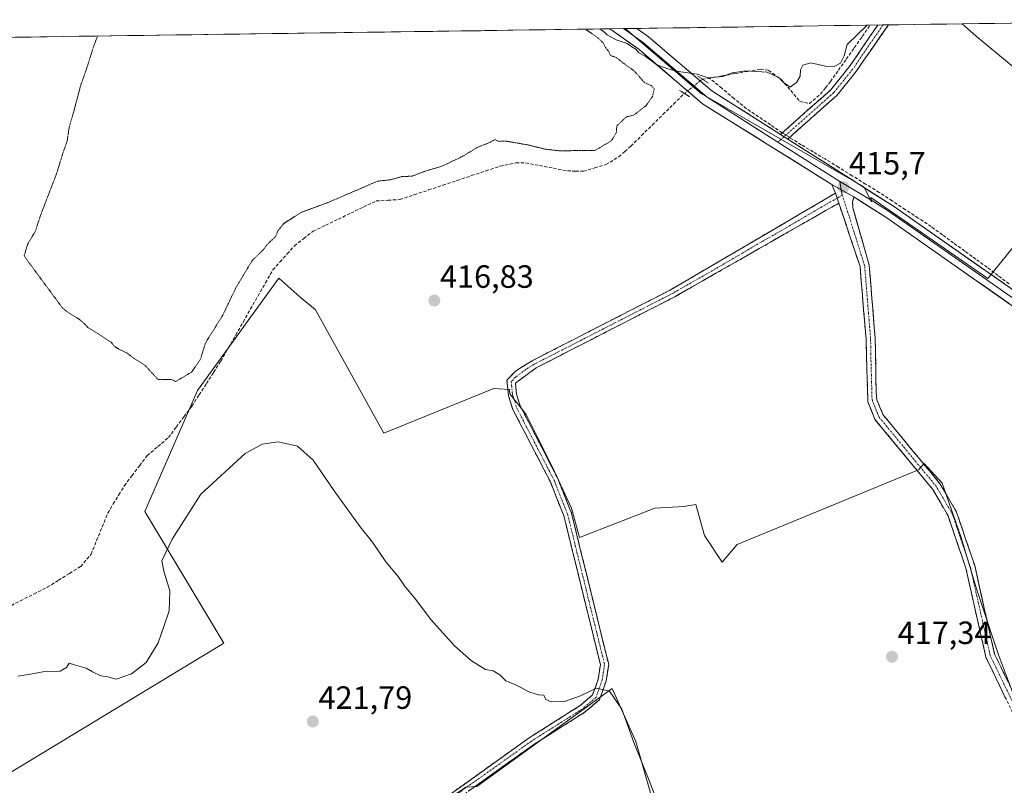
# Model space of a CAD drawing. Units: metres. Extents: x 598239 to 601730, y 4655094 to 4657455.
# Drawn here: x 601148 to 601455, y 4657215 to 4657453 of the extents above; entities that cross this region are included whole.
import ezdxf
from ezdxf.enums import TextEntityAlignment as Align

# ---------------------------------------------------------------- set-up
doc = ezdxf.new("R2010")
doc.units = ezdxf.units.M
doc.header["$MEASUREMENT"] = 0
for name, pattern in [('TRAZO_Y_PUNTO', [1, 0.5, -0.25, 0, -0.25]), ('TRAZOS2', [0.375, 0.25, -0.125]), ('TRAZOSX2', [1.5, 1, -0.5])]:
    doc.linetypes.add(name, pattern=pattern)
for name, color, linetype, lineweight in [('Camino', 19, 'TRAZOSX2', 0), ('Camino Cxs', 19, 'Continuous', 0), ('Camino eje', 19, 'TRAZO_Y_PUNTO', 0), ('Carátula', 7, 'Continuous', 5), ('Corriente artificial lineal', 5, 'TRAZOSX2', 13), ('Corriente artificial lineal oculto', 135, 'TRAZO_Y_PUNTO', 13), ('Cultivos herbáceos CxS', 92, 'Continuous', 0), ('Cultivos leñosos CxS', 92, 'Continuous', 0), ('Curva de nivel normal', 36, 'Continuous', 0), ('Curva de nivel normal depresión', 36, 'TRAZOS2', 0), ('Layer 0', 7, 'Continuous', 0), ('Municipio CxS', 142, 'Continuous', 0), ('Puente lineal', 2, 'TRAZOS2', 0), ('Punto de cota en terreno', 7, 'Continuous', 0), ('Rótulo de punto de cota en terreno', 19, 'Continuous', 0)]:
    doc.layers.add(name, color=color, linetype=linetype, lineweight=lineweight)
doc.styles.add('Arial', font='txt', dxfattribs={"height": 0.2})

# ---------------------------------------------------------------- blocks, each defined once
blk = doc.blocks.new('*U150')
at = {"layer": 'Cultivos herbáceos CxS', "color": 92, "linetype": 'Continuous', "lineweight": 0}
for points in [[(601059.86, 4657446.43, 418.41), (601336.67, 4657450.34, 414.71), (601360.35, 4657430.13, 415.31), (601410.9, 4657401.14, 415.84), (601413.29, 4657396.54, 415.89), (601413.12, 4657397.88, 415.79), (601423.51, 4657390.67, 416.02), (601449.47, 4657372.64, 416.43), (601484.49, 4657416.01, 417.79), (601445.84, 4657447.97, 416.29), (601441.48, 4657451.82, 416.2), (601517.73, 4657452.89, 418.61)], [(601457.7, 4657242.73, 417.98), (601452.73, 4657256, 417.87), (601446.09, 4657275.9, 417.55), (601441.12, 4657292.49, 417.44), (601435.31, 4657309.07, 417.3), (601429.65, 4657315.15, 417.19), (601427.91, 4657313.22, 417.17), (601371.56, 4657289.97, 417.15), (601366.83, 4657284.45, 417.28), (601361.35, 4657292.77, 417.72), (601358.69, 4657302.37, 416.95), (601354.96, 4657301.84, 417.8), (601345.89, 4657301.3, 418.39), (601322.43, 4657292.18, 418.68), (601320, 4657301.31, 418.41), (601314.09, 4657314.04, 418.12), (601305.9, 4657330.41, 417.82), (601300.75, 4657336.83, 417.86), (601300.71, 4657338.18, 417.82), (601295.81, 4657338.44, 417.94), (601261.56, 4657324.58, 418.73), (601240.36, 4657362.9, 417.68), (601235.47, 4657366.98, 417.44), (601228.96, 4657372.81, 417.18), (601203.67, 4657337.89, 416.95), (601187.3, 4657300.24, 419.46), (601211.86, 4657259.31, 421.41), (601141.46, 4657216.75, 421.5)]]:
    blk.add_polyline3d(points, dxfattribs=at)
blk = doc.blocks.new('*U163')
at = {"layer": 'Cultivos leñosos CxS', "color": 92, "linetype": 'Continuous', "lineweight": 0}
for points in [[(601449.47, 4657372.64, 416.43), (601423.51, 4657390.67, 416.02), (601413.12, 4657397.88, 415.79), (601413.29, 4657396.54, 415.89), (601410.9, 4657401.14, 415.84), (601360.35, 4657430.13, 415.31), (601336.67, 4657450.34, 414.71), (601441.48, 4657451.82, 416.2), (601445.84, 4657447.97, 416.29), (601484.49, 4657416.01, 417.79), (601449.47, 4657372.64, 416.43)], [(601532.07, 4657447.97, 419.41), (601525.38, 4657449.46, 418.97), (601517.95, 4657452.43, 418.61), (601517.73, 4657452.89, 418.61), (601532.83, 4657453.11, 419.55), (601532.07, 4657447.97, 419.41)]]:
    blk.add_polyline3d(points, close=True, dxfattribs=at)
blk = doc.blocks.new('*U177')
at = {"layer": 'Cultivos herbáceos CxS', "color": 92, "linetype": 'Continuous', "lineweight": 0}
for points in [[(601336.67, 4657450.34, 414.71), (601360.35, 4657430.13, 415.31), (601410.9, 4657401.14, 415.84), (601413.29, 4657396.54, 415.89), (601413.12, 4657397.88, 415.79), (601423.51, 4657390.67, 416.02), (601449.47, 4657372.64, 416.43), (601484.49, 4657416.01, 417.79), (601445.84, 4657447.97, 416.29), (601441.48, 4657451.82, 416.2)], [(601517.73, 4657452.89, 418.61), (601517.95, 4657452.43, 418.61), (601525.38, 4657449.46, 418.97), (601532.07, 4657447.97, 419.41), (601532.83, 4657453.11, 419.55)]]:
    blk.add_polyline3d(points, dxfattribs=at)
blk = doc.blocks.new('*U191')
at = {"layer": 'Cultivos leñosos CxS', "color": 92, "linetype": 'Continuous', "lineweight": 0}
for points in [[(601336.67, 4657450.34, 414.71), (601360.35, 4657430.13, 415.31), (601410.9, 4657401.14, 415.84), (601413.29, 4657396.54, 415.89), (601413.12, 4657397.88, 415.79), (601423.51, 4657390.67, 416.02), (601449.47, 4657372.64, 416.43), (601484.49, 4657416.01, 417.79), (601445.84, 4657447.97, 416.29), (601441.48, 4657451.82, 416.2)], [(601517.73, 4657452.89, 418.61), (601517.95, 4657452.43, 418.61), (601525.38, 4657449.46, 418.97), (601532.07, 4657447.97, 419.41), (601532.83, 4657453.11, 419.55)]]:
    blk.add_polyline3d(points, dxfattribs=at)
blk = doc.blocks.new('*U197')
at = {"layer": 'Curva de nivel normal', "color": 36, "linetype": 'Continuous', "lineweight": 0}
blk.add_polyline3d([(601147.77, 4657249.09, 420), (601151.65, 4657249.65, 420), (601156.05, 4657250.55, 420), (601160.93, 4657250.65, 420), (601162.91, 4657251.74, 420), (601163.75, 4657253.1, 420), (601165.33, 4657252.56, 420), (601169.02, 4657251.58, 420), (601170.98, 4657250.4, 420), (601173.54, 4657249.17, 420), (601175.72, 4657248.88, 420), (601178.31, 4657248.1, 420), (601183.09, 4657249.76, 420), (601187.67, 4657253.34, 420), (601191.4, 4657259.38, 420), (601193.28, 4657264.82, 420), (601194.79, 4657269.34, 420), (601195.06, 4657275.62, 420), (601193.13, 4657281.7, 420), (601192.55, 4657284.91, 420), (601195.78, 4657291.65, 420), (601204.68, 4657305.61, 420), (601218.51, 4657318.31, 420), (601223.71, 4657321.22, 420), (601228.72, 4657321.94, 420), (601234.7, 4657320.59, 420), (601239.65, 4657316.21, 420), (601246.12, 4657306.68, 420), (601254.24, 4657295.46, 420), (601258.11, 4657290.67, 420), (601262.21, 4657284.61, 420), (601266.07, 4657280, 420), (601268.06, 4657277.13, 420), (601271.4, 4657272.96, 420), (601276.2, 4657266.67, 420), (601283.61, 4657258.5, 420), (601288.89, 4657253.8, 420), (601293.24, 4657251.11, 420), (601295.6, 4657250.68, 420), (601297.67, 4657249.44, 420), (601299.51, 4657247.64, 420), (601302.33, 4657246.51, 420), (601307.05, 4657244.1, 420), (601309.72, 4657243.27, 420), (601311.39, 4657243.19, 420), (601311.95, 4657241.84, 420), (601313.64, 4657241.06, 420), (601317.8, 4657241.16, 420), (601322.82, 4657242.92, 420), (601327.79, 4657245.3, 420), (601331.78, 4657244.43, 420), (601335.63, 4657238.8, 420), (601339.38, 4657228.44, 420), (601343.97, 4657217.17, 420), (601345.93, 4657212.03, 420)], dxfattribs=at)
blk = doc.blocks.new('*U198')
at = {"layer": 'Curva de nivel normal', "color": 36, "linetype": 'Continuous', "lineweight": 0}
blk.add_polyline3d([(601411.95, 4657451.4, 415), (601405.72, 4657445.43, 415), (601404.82, 4657441.9, 415), (601403.61, 4657439.6, 415), (601401.71, 4657438.56, 415), (601399.04, 4657438.65, 415), (601394.38, 4657439.75, 415), (601391.93, 4657438.97, 415), (601391.19, 4657437.5, 415), (601391.06, 4657435.6, 415), (601389.97, 4657433.6, 415), (601388.02, 4657432.14, 415), (601385.77, 4657433.66, 415), (601384.53, 4657435.03, 415), (601380.87, 4657436.85, 415), (601374.17, 4657437.18, 415), (601369.99, 4657436.56, 415), (601367.04, 4657435.42, 415), (601362.48, 4657435.06, 415), (601359.06, 4657436.13, 415), (601352.52, 4657437.08, 415), (601349.66, 4657437.89, 415), (601346.52, 4657439.08, 415), (601342.85, 4657441.74, 415), (601340.96, 4657442.85, 415), (601340.02, 4657443.91, 415), (601338.75, 4657444.64, 415), (601337.3, 4657445.71, 415), (601333.89, 4657446.85, 415), (601331.03, 4657448.44, 415), (601330.32, 4657449.11, 415), (601328.78, 4657450.23, 415)], dxfattribs=at)
blk = doc.blocks.new('5PATER')
at = {"layer": 'Carátula', "linetype": 'Continuous', "lineweight": 5}
h = blk.add_hatch(color=250, dxfattribs=at)
edge = h.paths.add_edge_path()
edge.add_ellipse((0, 0.01), major_axis=(-1.33, -1.34), ratio=0.999422, start_angle=0, end_angle=360)

msp = doc.modelspace()

# ---------------------------------------------------------------- linework, layer by layer
at = {"layer": 'Camino', "color": 19, "linetype": 'TRAZOSX2', "lineweight": 0}
for points in [[(601384.99, 4657417.45), (601400.62, 4657431.33), (601406.4, 4657438.46), (601415.24, 4657451.44), (601415.24, 4657451.45)], [(601418.6, 4657451.49), (601418.6, 4657451.49), (601410.93, 4657440.53), (601408.47, 4657436.92), (601402.49, 4657429.55), (601387.25, 4657416.02)], [(601416.92, 4657451.47), (601415.24, 4657451.45)], [(601418.6, 4657451.49), (601416.92, 4657451.47)], [(601210.2, 4657159.32), (601209.47, 4657160.35), (601306.82, 4657229.89), (601322.7, 4657239.95), (601326.52, 4657243.2), (601328.28, 4657248.13), (601328.97, 4657252.64), (601317.57, 4657298.96), (601313.41, 4657309.43), (601301.67, 4657332.12), (601300.4, 4657336.21), (601299.9, 4657341.04), (601302.52, 4657343.85), (601307.76, 4657347.11), (601350.93, 4657369.21), (601402.1, 4657399.18)], [(601402.1, 4657399.18), (601400.97, 4657401.91)], [(601403.13, 4657396.1), (601352.14, 4657367), (601309.01, 4657344.91), (601302.53, 4657340.16), (601302.89, 4657336.72), (601304.02, 4657333.08), (601315.71, 4657310.48), (601319.97, 4657299.73), (601331.54, 4657252.75), (601330.73, 4657247.51), (601328.67, 4657241.71), (601324.2, 4657237.92), (601308.22, 4657227.8), (601210.93, 4657158.29), (601210.2, 4657159.32)], [(601590.4, 4656997.3), (601579.84, 4657013.27), (601569.64, 4657031.83), (601551.72, 4657078.98), (601534.21, 4657112.08), (601524.16, 4657140.43), (601512.82, 4657166.62), (601507.75, 4657174.87), (601491.07, 4657197.63), (601467.95, 4657224.12), (601457.21, 4657237.71), (601448.87, 4657255), (601442.64, 4657282.63), (601437.12, 4657298.89), (601432.35, 4657307.11), (601414.38, 4657328.88), (601412.15, 4657334.31), (601411.59, 4657353.94), (601409.74, 4657376.39), (601403.13, 4657396.1)], [(601407.82, 4657398), (601407.44, 4657396.45), (601407.5, 4657394.66), (601412.57, 4657376.82), (601414.45, 4657354.09), (601414.74, 4657337.34), (601414.96, 4657335), (601416.86, 4657330.36), (601434.71, 4657308.75), (601439.74, 4657300.08), (601445.4, 4657283.41), (601451.59, 4657255.94), (601459.65, 4657239.24), (601470.16, 4657225.95), (601493.31, 4657199.42), (601510.13, 4657176.46), (601515.36, 4657167.95), (601526.82, 4657141.47), (601536.84, 4657113.23), (601554.33, 4657080.16), (601572.25, 4657033.04), (601582.29, 4657014.75), (601593.06, 4656998.47)]]:
    msp.add_lwpolyline(points, dxfattribs=at)
at = {"layer": 'Camino Cxs', "color": 19, "linetype": 'Continuous', "lineweight": 0}
for points in [[(601384.99, 4657417.45), (601387.25, 4657416.02)], [(601400.97, 4657401.91), (601407.82, 4657398)], [(601402.1, 4657399.18), (601403.13, 4657396.1)], [(601402.1, 4657399.18), (601403.13, 4657396.1)]]:
    msp.add_lwpolyline(points, dxfattribs=at)
msp.add_polyline3d([(601387.25, 4657416.02, 415.41), (601384.99, 4657417.45, 415.35), (601388.12, 4657420.23, 415.4), (601391.24, 4657423, 415.52), (601394.37, 4657425.78, 415.4), (601397.49, 4657428.55, 415.36), (601400.62, 4657431.33, 415.42), (601403.51, 4657434.9, 415.42), (601406.4, 4657438.46, 415.59), (601408.61, 4657441.71, 415.41), (601410.82, 4657444.95, 415.37), (601413.03, 4657448.2, 415.23), (601415.24, 4657451.44, 415.32), (601415.24, 4657451.45, 415.32), (601418.6, 4657451.49, 415.59), (601418.6, 4657451.49, 415.59), (601416.04, 4657447.84, 415.67), (601413.49, 4657444.18, 415.59), (601410.93, 4657440.53, 415.62), (601408.47, 4657436.92, 415.63), (601405.48, 4657433.24, 415.59), (601402.49, 4657429.55, 415.56), (601399.44, 4657426.84, 415.51), (601396.39, 4657424.14, 415.56), (601393.35, 4657421.43, 415.58), (601390.3, 4657418.73, 415.55), (601387.25, 4657416.02, 415.41)], close=True, dxfattribs=at)
for points in [[(601282.48, 4657212.5, 421.59), (601286.54, 4657215.4, 421.46), (601290.6, 4657218.3, 421.02), (601294.65, 4657221.2, 420.81), (601298.71, 4657224.09, 420.67), (601302.76, 4657226.99, 420.5), (601306.82, 4657229.89, 420.41), (601310.79, 4657232.41, 420.28), (601314.76, 4657234.92, 420.23), (601318.73, 4657237.44, 420.15), (601322.7, 4657239.95, 420.14), (601324.61, 4657241.58, 420.09), (601326.52, 4657243.2, 420.08), (601327.4, 4657245.67, 419.96), (601328.28, 4657248.13, 419.82), (601328.97, 4657252.64, 419.51), (601327.83, 4657257.27, 419.43), (601326.69, 4657261.9, 419.39), (601325.55, 4657266.54, 419.19), (601324.41, 4657271.17, 419.03), (601323.27, 4657275.8, 418.95), (601322.13, 4657280.43, 418.95), (601320.99, 4657285.06, 418.85), (601319.85, 4657289.7, 418.72), (601318.71, 4657294.33, 418.59), (601317.57, 4657298.96, 418.54), (601316.18, 4657302.45, 418.45), (601314.8, 4657305.94, 418.32), (601313.41, 4657309.43, 418.23), (601311.45, 4657313.21, 418.28), (601309.5, 4657316.99, 418.07), (601307.54, 4657320.78, 418.07), (601305.58, 4657324.56, 418.09), (601303.63, 4657328.34, 417.99), (601301.67, 4657332.12, 417.97), (601300.4, 4657336.21, 417.91), (601299.9, 4657341.04, 417.65), (601302.52, 4657343.85, 417.5), (601305.14, 4657345.48, 417.37), (601307.76, 4657347.11, 417.21), (601312.08, 4657349.32, 417.26), (601316.39, 4657351.53, 417.03), (601320.71, 4657353.74, 416.93), (601325.03, 4657355.95, 416.84), (601329.35, 4657358.16, 416.74), (601333.66, 4657360.37, 416.7), (601337.98, 4657362.58, 416.3), (601342.3, 4657364.79, 415.82), (601346.61, 4657367, 415.54), (601350.93, 4657369.21, 415.59), (601355.19, 4657371.71, 415.53), (601359.46, 4657374.2, 415.53), (601363.72, 4657376.7, 415.5), (601367.99, 4657379.2, 415.56), (601372.25, 4657381.7, 415.47), (601376.51, 4657384.19, 415.67), (601380.78, 4657386.69, 415.5), (601385.04, 4657389.19, 415.59), (601389.31, 4657391.69, 415.61), (601393.57, 4657394.18, 415.65), (601397.83, 4657396.68, 415.76), (601402.1, 4657399.18, 415.77), (601403.13, 4657396.1, 415.84), (601403.13, 4657396.1, 415.84), (601398.88, 4657393.68, 415.83), (601394.63, 4657391.25, 415.75), (601390.38, 4657388.83, 415.74), (601386.13, 4657386.4, 415.71), (601381.88, 4657383.98, 415.64), (601377.63, 4657381.55, 415.7), (601373.39, 4657379.13, 415.6), (601369.14, 4657376.7, 415.62), (601364.89, 4657374.28, 415.6), (601360.64, 4657371.85, 415.63), (601356.39, 4657369.43, 415.63), (601352.14, 4657367, 415.7), (601347.83, 4657364.79, 415.7), (601343.51, 4657362.58, 415.89), (601339.2, 4657360.37, 416.31), (601334.89, 4657358.16, 416.92), (601330.58, 4657355.96, 416.89), (601326.26, 4657353.75, 416.98), (601321.95, 4657351.54, 417.07), (601317.64, 4657349.33, 417.25), (601313.32, 4657347.12, 417.39), (601309.01, 4657344.91, 417.48), (601305.77, 4657342.54, 417.61), (601302.53, 4657340.16, 417.72), (601302.89, 4657336.72, 417.82), (601304.02, 4657333.08, 417.8), (601305.97, 4657329.31, 417.89), (601307.92, 4657325.55, 417.95), (601309.87, 4657321.78, 417.9), (601311.81, 4657318.01, 417.95), (601313.76, 4657314.25, 418.06), (601315.71, 4657310.48, 418.1), (601317.13, 4657306.9, 418.23), (601318.55, 4657303.31, 418.26), (601319.97, 4657299.73, 418.31), (601321.13, 4657295.03, 418.45), (601322.28, 4657290.33, 418.65), (601323.44, 4657285.64, 418.72), (601324.6, 4657280.94, 418.71), (601325.76, 4657276.24, 418.73), (601326.91, 4657271.54, 418.89), (601328.07, 4657266.84, 419), (601329.23, 4657262.15, 419.07), (601330.38, 4657257.45, 419.1), (601331.54, 4657252.75, 419.26), (601331.14, 4657250.13, 419.55), (601330.73, 4657247.51, 419.79), (601329.7, 4657244.61, 419.98), (601328.67, 4657241.71, 420.11), (601326.44, 4657239.82, 420.19), (601324.2, 4657237.92, 420.22), (601320.21, 4657235.39, 420.24), (601316.21, 4657232.86, 420.34), (601312.22, 4657230.33, 420.36), (601308.22, 4657227.8, 420.46), (601304.17, 4657224.9, 420.53), (601300.11, 4657222.01, 420.67), (601296.06, 4657219.11, 420.78), (601292.01, 4657216.21, 420.94), (601287.95, 4657213.32, 421.47)], [(601455.13, 4657242.03, 417.67), (601453.04, 4657246.36, 417.66), (601450.96, 4657250.68, 417.51), (601448.87, 4657255, 417.47), (601447.83, 4657259.61, 417.4), (601446.79, 4657264.21, 417.33), (601445.76, 4657268.82, 417.3), (601444.72, 4657273.42, 417.31), (601443.68, 4657278.03, 417.29), (601442.64, 4657282.63, 417.2), (601441.26, 4657286.7, 417.24), (601439.88, 4657290.76, 417.26), (601438.5, 4657294.83, 417.19), (601437.12, 4657298.89, 417.15), (601434.74, 4657303, 417.16), (601432.35, 4657307.11, 417.14), (601429.36, 4657310.74, 417.1), (601426.36, 4657314.37, 416.88), (601423.37, 4657318, 416.73), (601420.37, 4657321.62, 416.63), (601417.38, 4657325.25, 416.61), (601414.38, 4657328.88, 416.52), (601413.27, 4657331.6, 416.44), (601412.15, 4657334.31, 416.37), (601412.01, 4657339.22, 416.37), (601411.87, 4657344.13, 416.38), (601411.73, 4657349.03, 416.32), (601411.59, 4657353.94, 416.22), (601411.22, 4657358.43, 416.15), (601410.85, 4657362.92, 416.13), (601410.48, 4657367.41, 416.09), (601410.11, 4657371.9, 416.07), (601409.74, 4657376.39, 416.09), (601408.21, 4657380.95, 416.06), (601406.68, 4657385.5, 415.93), (601405.16, 4657390.06, 415.91), (601403.63, 4657394.62, 415.87), (601403.13, 4657396.1, 415.84), (601402.1, 4657399.18, 415.77), (601400.97, 4657401.91, 415.69), (601404.4, 4657399.96, 415.7), (601407.82, 4657398, 415.74), (601407.82, 4657398, 415.74), (601407.44, 4657396.45, 415.82), (601407.5, 4657394.66, 415.91), (601408.77, 4657390.2, 416.13), (601410.04, 4657385.74, 416.28), (601411.3, 4657381.28, 416.31), (601412.57, 4657376.82, 416.22), (601412.95, 4657372.27, 416.22), (601413.32, 4657367.73, 416.28), (601413.7, 4657363.18, 416.34), (601414.07, 4657358.64, 416.39), (601414.45, 4657354.09, 416.48), (601414.52, 4657349.9, 416.54), (601414.6, 4657345.72, 416.63), (601414.67, 4657341.53, 416.6), (601414.74, 4657337.34, 416.45), (601414.96, 4657335, 416.45), (601415.91, 4657332.68, 416.49), (601416.86, 4657330.36, 416.52), (601419.84, 4657326.76, 416.85), (601422.81, 4657323.16, 416.79), (601425.79, 4657319.56, 416.92), (601428.76, 4657315.95, 417.02), (601431.74, 4657312.35, 417.19), (601434.71, 4657308.75, 417.24), (601436.39, 4657305.86, 417.28), (601438.06, 4657302.97, 417.28), (601439.74, 4657300.08, 417.29), (601441.16, 4657295.91, 417.37), (601442.57, 4657291.75, 417.39), (601443.99, 4657287.58, 417.38), (601445.4, 4657283.41, 417.4), (601446.43, 4657278.83, 417.48), (601447.46, 4657274.25, 417.45), (601448.5, 4657269.68, 417.45), (601449.53, 4657265.1, 417.52), (601450.56, 4657260.52, 417.52), (601451.59, 4657255.94, 417.49), (601453.61, 4657251.77, 417.7), (601455.62, 4657247.59, 417.9)]]:
    msp.add_polyline3d(points, dxfattribs=at)
at = {"layer": 'Camino eje', "color": 19, "linetype": 'TRAZO_Y_PUNTO', "lineweight": 0}
for points in [[(601416.92, 4657451.47), (601416.92, 4657451.47), (601413.09, 4657445.99), (601407.44, 4657437.69), (601401.56, 4657430.44), (601386.12, 4657416.74)], [(601386.12, 4657416.74), (601384.19, 4657415.02)], [(601402.61, 4657397.65), (601397.59, 4657394.78), (601385.55, 4657387.73), (601378.94, 4657383.96), (601364.77, 4657375.66), (601351.54, 4657368.11), (601308.39, 4657346.01), (601305.77, 4657344.38), (601302.53, 4657342.01), (601301.22, 4657340.6), (601301.65, 4657336.47), (601302.85, 4657332.6), (601314.56, 4657309.96), (601318.77, 4657299.35), (601330.26, 4657252.7), (601329.51, 4657247.82), (601327.6, 4657242.46), (601323.45, 4657238.94), (601307.52, 4657228.85), (601279.86, 4657209.16), (601210.2, 4657159.32)], [(601404.21, 4657398.56), (601402.61, 4657397.65)], [(601591.73, 4656997.89), (601581.07, 4657014.01), (601570.95, 4657032.44), (601553.03, 4657079.57), (601535.53, 4657112.66), (601525.49, 4657140.95), (601514.09, 4657167.29), (601508.94, 4657175.67), (601492.19, 4657198.53), (601469.06, 4657225.04), (601458.43, 4657238.48), (601450.23, 4657255.47), (601444.02, 4657283.02), (601438.43, 4657299.49), (601433.53, 4657307.93), (601415.62, 4657329.62), (601413.56, 4657334.66), (601413.45, 4657335.83), (601413.17, 4657345.64), (601413.02, 4657354.02), (601411.16, 4657376.61), (601406.31, 4657392.08), (601404.21, 4657398.56)]]:
    msp.add_lwpolyline(points, dxfattribs=at)
at = {"layer": 'Corriente artificial lineal', "color": 5, "linetype": 'TRAZOSX2', "lineweight": 13}
for points in [[(601362.89, 4657434.97, 414.96), (601366.84, 4657435.66, 415), (601370.8, 4657436.35, 415.15), (601374.76, 4657437.04, 415.07), (601378.71, 4657437.73, 414.94), (601381.29, 4657437.37, 414.97), (601385.29, 4657434.43, 415.01), (601388.16, 4657431.06, 415.18), (601391.03, 4657427.69, 415.17), (601394.03, 4657427.02, 415.29), (601397.4, 4657429.97, 415.3), (601398.97, 4657431.93, 415.3), (601400.53, 4657433.88, 415.29), (601403, 4657437.39, 415.26), (601405.47, 4657440.89, 415.25), (601407.94, 4657444.4, 415.15), (601410.41, 4657447.91, 415.02), (601412.88, 4657451.41, 415.05)], [(601360.69, 4657434.59, 414.98), (601362.89, 4657434.97, 414.96)], [(601385.56, 4657417.95, 415.33), (601381.84, 4657420.45, 415.34), (601378.12, 4657422.94, 415.36), (601374.4, 4657425.44, 415.4), (601370.56, 4657428.62, 415.38), (601366.73, 4657431.79, 415.17), (601362.89, 4657434.97, 414.96)], [(601144.39, 4657270.37, 416.43), (601148.56, 4657272.48, 416.4), (601152.74, 4657274.59, 416.48), (601156.91, 4657276.7, 416.55), (601160.38, 4657278.85, 416.37), (601163.84, 4657281, 416.52), (601167.31, 4657283.15, 416.23), (601170.53, 4657286.96, 416.32), (601172.26, 4657291.21, 416.13), (601174, 4657295.46, 416.3), (601175.73, 4657299.71, 416.03), (601177.45, 4657302.57, 415.99), (601179.18, 4657305.43, 416.07), (601180.9, 4657308.29, 415.8), (601183.27, 4657311.4, 416.05), (601185.65, 4657314.52, 415.95), (601188.02, 4657317.63, 416.14), (601191.32, 4657320.43, 416.38), (601194.61, 4657323.22, 416.54), (601197.04, 4657326.48, 416.38), (601199.46, 4657329.75, 416.2), (601201.89, 4657333.01, 415.9), (601204.15, 4657336.5, 415.99), (601206.4, 4657340, 415.58), (601208.66, 4657343.49, 416.1), (601210.91, 4657346.98, 415.94), (601213.22, 4657351.03, 415.88), (601215.53, 4657355.09, 415.9), (601217.84, 4657359.14, 415.78), (601220.15, 4657363.2, 415.67), (601222.46, 4657367.25, 415.75), (601224.77, 4657371.31, 415.73), (601227.08, 4657375.36, 415.43), (601229.32, 4657377.85, 415.53), (601231.55, 4657380.33, 415.47), (601233.79, 4657382.82, 415.47), (601236.7, 4657385.1, 415.47), (601239.6, 4657387.37, 415.41), (601243.52, 4657389.25, 415.34), (601247.45, 4657391.13, 415.4), (601251.37, 4657393, 415.44), (601255.3, 4657394.88, 415.52), (601259.22, 4657396.76, 415.38), (601262.92, 4657396.99, 415.44), (601266.61, 4657397.21, 415.45), (601271.07, 4657398.7, 415.36), (601275.52, 4657400.18, 415.37), (601279.98, 4657401.67, 415.47), (601284.44, 4657403.15, 415.37), (601288.9, 4657404.64, 415.34), (601293.35, 4657406.12, 415.32), (601297.81, 4657407.61, 415.25), (601302.69, 4657408.67, 415.14), (601305.71, 4657408.61, 415.11), (601310.05, 4657407.78, 415.27), (601314.38, 4657406.94, 415.44), (601318.72, 4657406.11, 415.55), (601321.23, 4657406.05, 415.5), (601323.73, 4657405.98, 415.4), (601327.22, 4657407.04, 415.21), (601330.7, 4657408.1, 415.16), (601334.67, 4657410.48, 415.22), (601336.56, 4657412.15, 415.2), (601338.44, 4657413.82, 415.22), (601341.77, 4657417.09, 415.16), (601345.1, 4657420.37, 415.21), (601348.43, 4657423.64, 415.2), (601351.76, 4657426.91, 415.2), (601355.09, 4657430.18, 415.23)], [(601456.09, 4657371, 416.81), (601452.68, 4657373.57, 416.47), (601449.27, 4657376.14, 416.46), (601445.78, 4657378.67, 416.25), (601442.3, 4657381.2, 416.35), (601438.82, 4657383.73, 416.21), (601435.34, 4657386.26, 416.18), (601431.85, 4657388.79, 415.96), (601427.81, 4657391.45, 416.06), (601423.77, 4657394.11, 415.93), (601419.73, 4657396.78, 415.86), (601415.69, 4657399.44, 415.71), (601411.48, 4657402.03, 415.73), (601407.27, 4657404.62, 415.6), (601403.06, 4657407.22, 415.59), (601398.85, 4657409.81, 415.52), (601395.16, 4657412.03, 415.51), (601391.46, 4657414.26, 415.51), (601387.77, 4657416.48, 415.42)]]:
    msp.add_polyline3d(points, dxfattribs=at)
at = {"layer": 'Corriente artificial lineal oculto', "color": 135, "linetype": 'TRAZO_Y_PUNTO', "lineweight": 13}
for points in [[(601355.09, 4657430.18, 415.23), (601355.1, 4657430.19, 415.23), (601357.9, 4657432.39, 415.16), (601360.69, 4657434.59, 414.98)], [(601387.77, 4657416.48, 415.42), (601386.13, 4657417.6, 415.33), (601385.56, 4657417.95, 415.33)]]:
    msp.add_polyline3d(points, dxfattribs=at)
at = {"layer": 'Cultivos herbáceos CxS', "color": 92, "linetype": 'Continuous', "lineweight": 0}
for points in [[(601517.73, 4657452.89, 418.61), (601441.48, 4657451.82, 416.2)], [(601336.67, 4657450.34, 414.71), (601059.86, 4657446.43, 418.41)], [(601457.7, 4657242.73, 417.98), (601452.73, 4657256, 417.87), (601446.09, 4657275.9, 417.55), (601441.12, 4657292.49, 417.44), (601435.31, 4657309.07, 417.3), (601429.65, 4657315.15, 417.19), (601427.91, 4657313.22, 417.17), (601371.56, 4657289.97, 417.15), (601366.83, 4657284.45, 417.28), (601361.35, 4657292.77, 417.72), (601358.69, 4657302.37, 416.95), (601354.96, 4657301.84, 417.8), (601345.89, 4657301.3, 418.39), (601322.43, 4657292.18, 418.68), (601320, 4657301.31, 418.41), (601314.09, 4657314.04, 418.12), (601305.9, 4657330.41, 417.82), (601300.75, 4657336.83, 417.86), (601300.71, 4657338.18, 417.82), (601295.81, 4657338.44, 417.94), (601261.56, 4657324.58, 418.73), (601240.36, 4657362.9, 417.68), (601235.47, 4657366.98, 417.44), (601228.96, 4657372.81, 417.18), (601203.67, 4657337.89, 416.95), (601187.3, 4657300.24, 419.46), (601211.86, 4657259.31, 421.41), (601141.46, 4657216.75, 421.5)], [(601370.06, 4657130.84, 422), (601360.29, 4657157.32, 421.3), (601340.02, 4657228.78, 419.82), (601332.68, 4657245.26, 419.73), (601290.51, 4657214.77, 421.16), (601287.12, 4657214.55, 421.68), (601259.79, 4657196.22, 422.44), (601259.23, 4657193.71, 422.48)]]:
    msp.add_polyline3d(points, dxfattribs=at)
msp.add_polyline3d([(601287.18, 4657096.43, 425.53), (601275.47, 4657137.65, 423.44), (601259.85, 4657194.08, 422.47), (601259.23, 4657193.71, 422.48), (601259.79, 4657196.22, 422.44), (601287.12, 4657214.55, 421.68), (601290.51, 4657214.77, 421.16), (601332.68, 4657245.26, 419.73), (601340.02, 4657228.78, 419.82), (601360.29, 4657157.32, 421.3), (601370.06, 4657130.84, 422), (601354.29, 4657129.08, 422.24), (601347.61, 4657127.57, 422.47), (601340.55, 4657125.96, 422.66), (601316.21, 4657111.61, 423.57), (601296.77, 4657099.83, 424.93), (601287.18, 4657096.43, 425.53)], close=True, dxfattribs=at)
at = {"layer": 'Cultivos leñosos CxS', "color": 92, "linetype": 'Continuous', "lineweight": 0}
for points in [[(601441.48, 4657451.82, 416.2), (601336.67, 4657450.34, 414.71)], [(601141.46, 4657216.75, 421.5), (601211.86, 4657259.31, 421.41), (601187.3, 4657300.24, 419.46), (601203.67, 4657337.89, 416.95), (601228.96, 4657372.81, 417.18), (601235.47, 4657366.98, 417.44), (601240.36, 4657362.9, 417.68), (601261.56, 4657324.58, 418.73), (601295.81, 4657338.44, 417.94), (601300.71, 4657338.18, 417.82), (601300.75, 4657336.83, 417.86), (601305.9, 4657330.41, 417.82), (601314.09, 4657314.04, 418.12), (601320, 4657301.31, 418.41), (601322.43, 4657292.18, 418.68), (601345.89, 4657301.3, 418.39), (601354.96, 4657301.84, 417.8), (601358.69, 4657302.37, 416.95), (601361.35, 4657292.77, 417.72), (601366.83, 4657284.45, 417.28), (601371.56, 4657289.97, 417.15), (601427.91, 4657313.22, 417.17), (601429.65, 4657315.15, 417.19), (601435.31, 4657309.07, 417.3), (601441.12, 4657292.49, 417.44), (601446.09, 4657275.9, 417.55), (601452.73, 4657256, 417.87), (601457.7, 4657242.73, 417.98)], [(601457.7, 4657242.73, 417.98), (601452.73, 4657256, 417.87), (601446.09, 4657275.9, 417.55), (601441.12, 4657292.49, 417.44), (601435.31, 4657309.07, 417.3), (601429.65, 4657315.15, 417.19), (601427.91, 4657313.22, 417.17), (601371.56, 4657289.97, 417.15), (601366.83, 4657284.45, 417.28), (601361.35, 4657292.77, 417.72), (601358.69, 4657302.37, 416.95), (601354.96, 4657301.84, 417.8), (601345.89, 4657301.3, 418.39), (601322.43, 4657292.18, 418.68), (601320, 4657301.31, 418.41), (601314.09, 4657314.04, 418.12), (601305.9, 4657330.41, 417.82), (601300.75, 4657336.83, 417.86), (601300.71, 4657338.18, 417.82), (601295.81, 4657338.44, 417.94), (601261.56, 4657324.58, 418.73), (601240.36, 4657362.9, 417.68), (601235.47, 4657366.98, 417.44), (601228.96, 4657372.81, 417.18), (601203.67, 4657337.89, 416.95), (601187.3, 4657300.24, 419.46), (601211.86, 4657259.31, 421.41), (601141.46, 4657216.75, 421.5)], [(601370.06, 4657130.84, 422), (601360.29, 4657157.32, 421.3), (601340.02, 4657228.78, 419.82), (601332.68, 4657245.26, 419.73), (601290.51, 4657214.77, 421.16), (601287.12, 4657214.55, 421.68), (601259.79, 4657196.22, 422.44), (601259.23, 4657193.71, 422.48)], [(601360.29, 4657157.32, 421.3), (601340.02, 4657228.78, 419.82), (601332.68, 4657245.26, 419.73), (601290.51, 4657214.77, 421.16)]]:
    msp.add_polyline3d(points, dxfattribs=at)
at = {"layer": 'Curva de nivel normal depresión', "color": 36, "linetype": 'TRAZOS2', "lineweight": 0}
msp.add_polyline3d([(601172.55, 4657448.02, 415), (601171.3, 4657444.71, 415), (601169.08, 4657437.74, 415), (601167.24, 4657432.47, 415), (601165.16, 4657424.6, 415), (601163.71, 4657419.54, 415), (601163.08, 4657415.37, 415), (601161.74, 4657411.54, 415), (601159.81, 4657405.27, 415), (601154.8, 4657392.27, 415), (601153.17, 4657387.27, 415), (601150.9, 4657383.54, 415), (601149.73, 4657379.8, 415), (601150.72, 4657378.27, 415), (601161.63, 4657363.51, 415), (601162.72, 4657362.66, 415), (601167.14, 4657359.74, 415), (601168.61, 4657358.49, 415), (601169.54, 4657357.42, 415), (601170.81, 4657356.69, 415), (601175.4, 4657353.68, 415), (601176.81, 4657352.84, 415), (601177.65, 4657351.72, 415), (601178.93, 4657350.86, 415), (601181.72, 4657349.47, 415), (601183.97, 4657347.78, 415), (601187.32, 4657345.65, 415), (601191.38, 4657341.26, 415), (601195.46, 4657341.3, 415), (601196.89, 4657340.64, 415), (601201.79, 4657343.59, 415), (601204.57, 4657347.6, 415), (601206.1, 4657352.6, 415), (601211.5, 4657361.27, 415), (601215.66, 4657369.93, 415), (601220.66, 4657378.27, 415), (601224.1, 4657381.6, 415), (601225.66, 4657383.6, 415), (601227.91, 4657385.6, 415), (601228.68, 4657387.54, 415), (601230.43, 4657389.69, 415), (601235.73, 4657393.17, 415), (601243.97, 4657396.18, 415), (601259.72, 4657402.93, 415), (601263.72, 4657403.36, 415), (601267.44, 4657404.41, 415), (601270.27, 4657404.43, 415), (601274.11, 4657405.9, 415), (601279.72, 4657407.6, 415), (601285.72, 4657410.44, 415), (601291.05, 4657413.59, 415), (601293.86, 4657414.64, 415), (601296.16, 4657415.83, 415), (601297.42, 4657415.3, 415), (601299.61, 4657415.36, 415), (601306.58, 4657414.16, 415), (601311.67, 4657412.88, 415), (601316.12, 4657412.37, 415), (601327.26, 4657412.46, 415), (601332.38, 4657415.46, 415), (601333.94, 4657418.05, 415), (601334.06, 4657420.09, 415), (601337.08, 4657422.92, 415), (601339.31, 4657423.41, 415), (601343.13, 4657426.38, 415), (601345.18, 4657429.24, 415), (601345.73, 4657431.62, 415), (601344.77, 4657432.66, 415), (601342.67, 4657433.56, 415), (601339.56, 4657437.12, 415), (601336.08, 4657439.64, 415), (601333.86, 4657441.41, 415), (601332.08, 4657441.97, 415), (601331.49, 4657443.38, 415), (601330.57, 4657444.46, 415), (601329.77, 4657446, 415), (601327.94, 4657447.67, 415), (601324.33, 4657450.16, 415)], dxfattribs=at)
at = {"layer": 'Layer 0', "linetype": 'Continuous', "lineweight": 0}
for points in [[(601336.11, 4657450.33), (601331.9, 4657450.27)], [(601400.97, 4657401.91), (601360.68, 4657427), (601340.89, 4657443.9), (601331.9, 4657450.27)], [(601340.34, 4657450.39), (601336.11, 4657450.33)], [(601336.11, 4657450.33), (601342.42, 4657445.87), (601362.16, 4657429.01), (601384.19, 4657415.02)], [(601340.34, 4657450.39), (601343.95, 4657447.83), (601363.64, 4657431.01), (601384.99, 4657417.45)], [(601384.19, 4657415.02), (601403.45, 4657402.79)], [(601384.99, 4657417.45), (601387.25, 4657416.02)], [(601387.25, 4657416.02), (601420.1, 4657395.16), (601473.9, 4657357.51), (601493.63, 4657342.16), (601545.8, 4657305.59), (601578.37, 4657280.98), (601597.65, 4657265.43), (601598.1, 4657265.09)], [(601403.45, 4657402.79), (601403.91, 4657400.23)], [(601403.45, 4657402.79), (601413.96, 4657396.58), (601418.94, 4657393.42), (601472.66, 4657355.83), (601492.39, 4657340.48), (601544.57, 4657303.9), (601577.08, 4657279.33), (601596.64, 4657263.56), (601600.26, 4657261.06)], [(601400.97, 4657401.91), (601407.82, 4657398)], [(601403.91, 4657400.23), (601404.21, 4657398.56)], [(601471.41, 4657354.15), (601417.78, 4657391.68), (601407.82, 4657398)]]:
    msp.add_lwpolyline(points, dxfattribs=at)
msp.add_polyline3d([(601456.09, 4657364.87, 416.57), (601452.26, 4657367.55, 416.48), (601448.43, 4657370.23, 416.39), (601444.6, 4657372.92, 416.35), (601440.76, 4657375.6, 416.3), (601436.93, 4657378.28, 416.19), (601433.1, 4657380.96, 416.14), (601429.27, 4657383.64, 416.12), (601425.44, 4657386.32, 416.07), (601421.61, 4657389, 416.01), (601417.78, 4657391.68, 415.99), (601414.46, 4657393.79, 416.02), (601411.14, 4657395.89, 416), (601407.82, 4657398, 415.74), (601404.4, 4657399.96, 415.7), (601400.97, 4657401.91, 415.69), (601396.94, 4657404.42, 415.66), (601392.91, 4657406.93, 415.6), (601388.88, 4657409.44, 415.57), (601384.86, 4657411.95, 415.53), (601380.83, 4657414.46, 415.48), (601376.8, 4657416.97, 415.44), (601372.77, 4657419.47, 415.4), (601368.74, 4657421.98, 415.37), (601364.71, 4657424.49, 415.35), (601360.68, 4657427, 415.34), (601357.38, 4657429.82, 415.27), (601354.08, 4657432.63, 415.15), (601350.79, 4657435.45, 415.03), (601347.49, 4657438.27, 414.98), (601344.19, 4657441.08, 414.9), (601340.89, 4657443.9, 414.9), (601337.89, 4657446.02, 414.8), (601334.9, 4657448.15, 414.76), (601331.9, 4657450.27, 414.79), (601340.34, 4657450.39, 414.44), (601343.95, 4657447.83, 414.5), (601347.23, 4657445.03, 414.6), (601350.51, 4657442.22, 414.66), (601353.8, 4657439.42, 414.8), (601357.08, 4657436.62, 414.93), (601360.36, 4657433.81, 415.03), (601363.64, 4657431.01, 415.16), (601367.2, 4657428.75, 415.23), (601370.76, 4657426.49, 415.36), (601374.32, 4657424.23, 415.37), (601377.87, 4657421.97, 415.37), (601381.43, 4657419.71, 415.35), (601384.99, 4657417.45, 415.35), (601384.99, 4657417.45, 415.35), (601387.25, 4657416.02, 415.41), (601391.36, 4657413.41, 415.49), (601395.46, 4657410.81, 415.51), (601399.57, 4657408.2, 415.53), (601403.68, 4657405.59, 415.6), (601407.78, 4657402.98, 415.6), (601411.89, 4657400.38, 415.71), (601415.99, 4657397.77, 415.7), (601420.1, 4657395.16, 415.82), (601423.94, 4657392.47, 415.93), (601427.79, 4657389.78, 415.97), (601431.63, 4657387.09, 415.94), (601435.47, 4657384.4, 416.03), (601439.31, 4657381.71, 416.21), (601443.16, 4657379.02, 416.2), (601447, 4657376.34, 416.3), (601450.84, 4657373.65, 416.24), (601454.69, 4657370.96, 416.66)], dxfattribs=at)
at = {"layer": 'Municipio CxS', "color": 142, "linetype": 'Continuous', "lineweight": 0}
msp.add_polyline3d([(601146.89, 4657447.66, 415.77), (601151.89, 4657447.73, 415.68), (601156.88, 4657447.8, 415.62), (601161.88, 4657447.87, 415.6), (601166.88, 4657447.94, 415.51), (601171.87, 4657448.01, 415.05), (601176.87, 4657448.08, 414.91), (601181.87, 4657448.15, 414.89), (601186.86, 4657448.22, 414.94), (601191.86, 4657448.29, 414.93), (601196.86, 4657448.36, 414.93), (601201.85, 4657448.43, 414.95), (601206.85, 4657448.5, 414.95), (601211.85, 4657448.57, 414.93), (601216.84, 4657448.64, 414.91), (601221.84, 4657448.71, 414.9), (601226.84, 4657448.79, 414.93), (601231.83, 4657448.86, 414.95), (601236.83, 4657448.93, 414.97), (601241.82, 4657449, 414.95), (601246.82, 4657449.07, 414.95), (601251.82, 4657449.14, 414.96), (601256.81, 4657449.21, 414.95), (601261.81, 4657449.28, 414.94), (601266.81, 4657449.35, 414.94), (601271.8, 4657449.42, 414.93), (601276.8, 4657449.49, 414.98), (601281.8, 4657449.56, 414.96), (601286.79, 4657449.63, 414.93), (601291.79, 4657449.7, 414.93), (601296.79, 4657449.77, 414.94), (601301.78, 4657449.84, 414.91), (601306.78, 4657449.91, 414.91), (601311.77, 4657449.99, 414.92), (601316.77, 4657450.06, 414.92), (601321.77, 4657450.13, 414.94), (601326.76, 4657450.2, 414.89), (601331.76, 4657450.27, 414.8), (601336.76, 4657450.34, 414.51), (601341.75, 4657450.41, 414.42), (601346.75, 4657450.48, 414.37), (601351.75, 4657450.55, 414.41), (601356.74, 4657450.62, 414.44), (601361.74, 4657450.69, 414.47), (601366.74, 4657450.76, 414.53), (601371.73, 4657450.83, 414.56), (601376.73, 4657450.9, 414.62), (601381.72, 4657450.97, 414.66), (601386.72, 4657451.04, 414.69), (601391.72, 4657451.11, 414.75), (601396.71, 4657451.19, 414.82), (601401.71, 4657451.26, 414.87), (601406.71, 4657451.33, 414.83), (601411.7, 4657451.4, 414.92), (601416.7, 4657451.47, 415.47), (601421.7, 4657451.54, 415.78), (601426.69, 4657451.61, 415.81), (601431.69, 4657451.68, 415.87), (601436.69, 4657451.75, 415.97), (601441.68, 4657451.82, 416.11), (601446.68, 4657451.89, 416.24), (601451.67, 4657451.96, 416.31), (601456.67, 4657452.03, 416.41)], dxfattribs=at)
at = {"layer": 'Puente lineal', "color": 2, "linetype": 'TRAZOS2', "lineweight": 0}
for points in [[(601359.25, 4657435.55, 414.96), (601362.52, 4657433.38, 415.05)], [(601353.6, 4657431.15, 415.17), (601356.71, 4657429.14, 415.3)]]:
    msp.add_polyline3d(points, dxfattribs=at)

# ---------------------------------------------------------------- block references
at = {"layer": 'Cultivos herbáceos CxS', "color": 92, "linetype": 'Continuous', "lineweight": 0}
for name in ['*U150', '*U177']:
    msp.add_blockref(name, (0, 0), dxfattribs=at)
at = {"layer": 'Cultivos leñosos CxS', "color": 92, "linetype": 'Continuous', "lineweight": 0}
for name in ['*U163', '*U191']:
    msp.add_blockref(name, (0, 0), dxfattribs=at)
at = {"layer": 'Curva de nivel normal', "color": 36, "linetype": 'Continuous', "lineweight": 0}
for name in ['*U197', '*U198']:
    msp.add_blockref(name, (0, 0), dxfattribs=at)
at = {"layer": 'Punto de cota en terreno', "linetype": 'Continuous', "lineweight": 0}
for p in [(601404.56, 4657401.05, 415.7), (601277.31, 4657365.82, 416.83), (601419.68, 4657255.08, 417.34), (601239.52, 4657234.95, 421.79)]:
    msp.add_blockref('5PATER', p, dxfattribs=at)

# ---------------------------------------------------------------- texts
at = {"layer": 'Rótulo de punto de cota en terreno', "color": 19, "linetype": 'Continuous', "lineweight": 0, "style": 'Arial'}
for s, p in [('415,7', (601406.32, 4657402.81)), ('416,83', (601279.07, 4657367.58)), ('417,34', (601421.44, 4657256.84)), ('421,79', (601241.28, 4657236.71))]:
    msp.add_text(s, height=7, dxfattribs=at).set_placement(p, align=Align.BOTTOM_LEFT)

doc.saveas('drawing.dxf')
